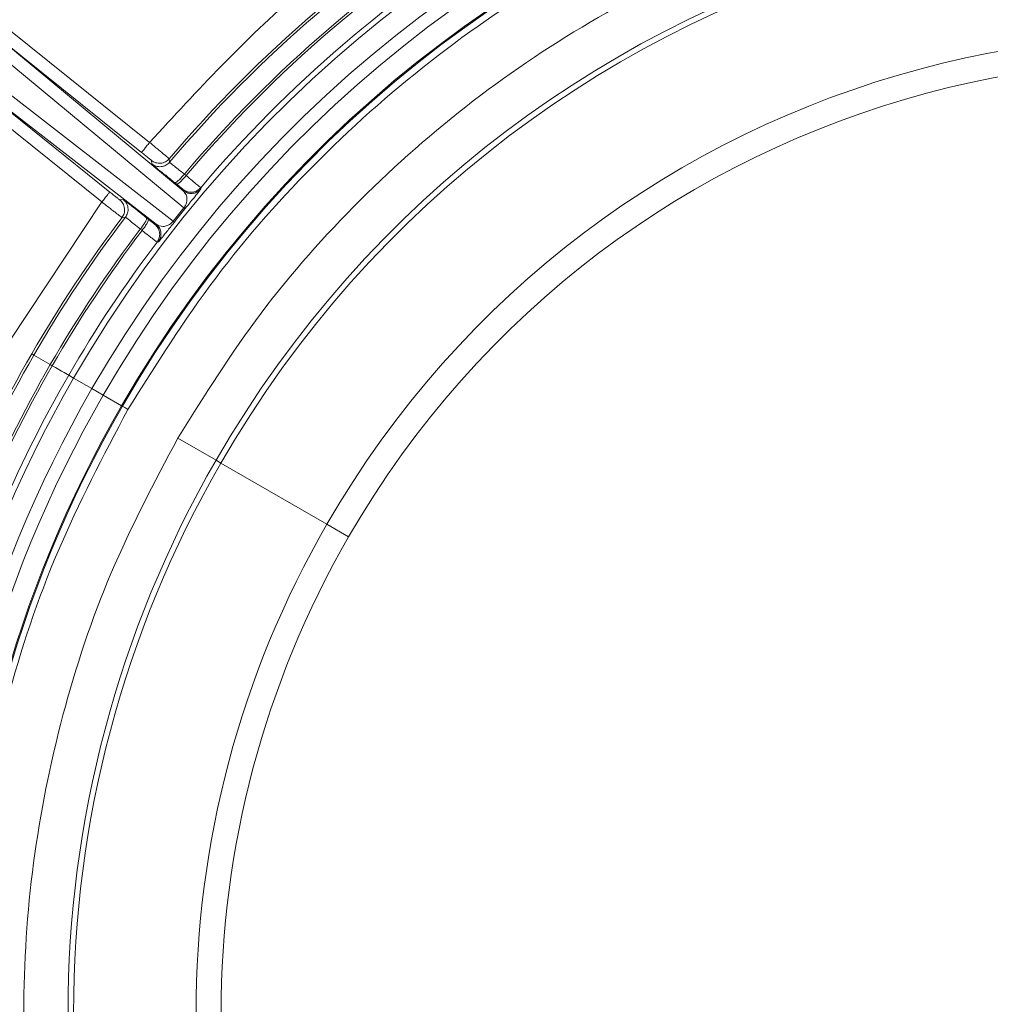
# Model space of a CAD drawing. Units: inches. Extents: x 0.83 to 10.54, y 0.32 to 8.02.
# Drawn here: x 4.92 to 5.02, y 7.3 to 7.41 of the extents above; entities that cross this region are included whole.
import ezdxf

# ---------------------------------------------------------------- set-up
doc = ezdxf.new("R2010")
doc.units = ezdxf.units.IN
doc.header["$MEASUREMENT"] = 0

msp = doc.modelspace()

# ---------------------------------------------------------------- linework, layer by layer
at = {"color": 7, "linetype": 'Continuous', "lineweight": 15}
for p, q in [((4.915782088359393, 7.408816996674967), (4.931280322655802, 7.396378340367386)), ((4.935040593859685, 7.389162130396326), (4.912532508517864, 7.407847101212616)), ((4.914902025192625, 7.407720466485034), (4.934968323385036, 7.391064982700128)), ((4.930400260798542, 7.395281810177454), (4.914902025192625, 7.407720466485034)), ((4.910760384465783, 7.405639081005568), (4.933874083525787, 7.387708680520037)), ((4.932000686000769, 7.387367391129308), (4.911396873779671, 7.403353139793908)), ((4.911396873779671, 7.403353139793908), (4.92689510807608, 7.390914483486328)), ((4.926015047528328, 7.389817953296395), (4.91051681323192, 7.402256588651836)), ((4.931525513751905, 7.394013556257002), (4.931489356907687, 7.394392119502855)), ((4.933440314012921, 7.394577566884362), (4.933478119528569, 7.394200952187427)), ((4.93423589553658, 7.391794766650555), (4.934041999205059, 7.391950860085445)), ((4.93511018638908, 7.392891988261071), (4.935300080862069, 7.39273090821712)), ((4.934968323385036, 7.391064982700128), (4.934954857707259, 7.391205445839391)), ((4.934968323385036, 7.391064982700128), (4.935145382053925, 7.39094387933722)), ((4.936906978965712, 7.391392255109926), (4.936921075826673, 7.391252546247665)), ((4.915858333192892, 7.37450789015955), (4.926015047528328, 7.389817953296395)), ((4.927999431152179, 7.390043775449582), (4.928376848577934, 7.390090393958661)), ((4.935040593859685, 7.389162130396326), (4.935167540250332, 7.389058857303632)), ((4.928616521404452, 7.388143521211006), (4.928240643960905, 7.388098914107262)), ((4.930935314260416, 7.388080015277965), (4.931129689872115, 7.387924508502963)), ((4.930463422330798, 7.386704528310565), (4.930249621467311, 7.386836002982235)), ((4.931860645832811, 7.387350126566845), (4.932000686000769, 7.387367391129308)), ((4.932240221328875, 7.385420329812402), (4.932100771749332, 7.385403861431218)), ((4.932338262934385, 7.385567853822478), (4.932240221328875, 7.385420329812402)), ((4.918529712570985, 7.372965561309998), (4.918293631726782, 7.373101875925757)), ((4.920340870457858, 7.371919902913343), (4.918529712570985, 7.372965561309998)), ((4.920556528204656, 7.371795384351792), (4.920340870457858, 7.371919902913343)), ((4.922911650759985, 7.370435653392853), (4.922367686091531, 7.370749705002997)), ((4.924924048703068, 7.369273794433795), (4.922911650759985, 7.370435653392853)), ((4.926175087822386, 7.368551511349099), (4.924924048703068, 7.369273794433795)), ((4.926175087822386, 7.368551511349099), (4.92818748576547, 7.36738965239004)), ((4.928281922293579, 7.367335134924593), (4.92818748576547, 7.36738965239004)), ((4.934375668564768, 7.363816893662854), (4.938592274080372, 7.361382443690591)), ((4.939124683644216, 7.36107505486062), (4.938592274080372, 7.361382443690591)), ((4.950802627697944, 7.354332782271737), (4.939124683644216, 7.36107505486062)), ((4.950802627697944, 7.354332782271737), (4.953195516156283, 7.352951261088331))]:
    msp.add_line(p, q, dxfattribs=at)
at = {"color": 7, "linetype": 'Continuous', "lineweight": 15, "flags": 128}
for points in [[(4.920556528204656, 7.371795384351792), (4.920923329443528, 7.371583621083814), (4.921267701417695, 7.371384785285543), (4.921579312103655, 7.37120489022085), (4.921848811609422, 7.371049278685154), (4.922068112409374, 7.370922664909711), (4.922230635531893, 7.370828841231667), (4.92233150174763, 7.370770594285492), (4.922367686091531, 7.370749705002997)], [(4.928281922293579, 7.367335134924593), (4.928294522386116, 7.367327843580252), (4.928329782216887, 7.367307499053369), (4.928386360849, 7.367274834668805), (4.928462109378708, 7.367231086602758), (4.928554148196421, 7.367177951978479), (4.928658978294938, 7.367117442201303), (4.928772617458359, 7.367051820102232), (4.928890746927051, 7.366983620890075)]]:
    msp.add_lwpolyline(points, dxfattribs=at)
at = {"color": 7, "linetype": 'Continuous', "lineweight": 15}
for centre, radius, start, end in [((5.043968310219994, 7.300543560330319), 0.139784189490896, 330.0000000000006, 150.0000000000003), ((5.043968310219994, 7.300543560330319), 0.1374604725465848, 330.0000000000009, 150.0000000000002), ((5.043968310219994, 7.300543560330319), 0.1360158969900213, 330.0000000000009, 150.0000000000002), ((5.043968310219994, 7.300543560330319), 0.1336921800457097, 330.0000000000011, 150.0000000000004), ((5.043968310219994, 7.300543560330319), 0.1335831346403739, 330.0000000000007, 150.0000000000002), ((5.043968310219994, 7.300543560330319), 0.1451166195026522, 121.6401716402884, 139.6098294945403), ((5.043968310219994, 7.300543560330319), 0.1448440157611535, 121.5363916527712, 139.7136083472296), ((5.043968310219994, 7.300543560330319), 0.142752670511274, 121.5579113561511, 139.6908063674179), ((5.043968310219994, 7.300543560330319), 0.1216777654545472, 330.0000000000006, 149.9999999999999), ((5.043968310219994, 7.300543560330319), 0.1425036501618826, 121.5604759090145, 139.6895240909866), ((5.043968310219994, 7.300543560330319), 0.1210629921259846, 330.000000000001, 150.0000000000003), ((5.043968310219994, 7.300543560330319), 0.140412304912002, 121.5668333888987, 139.6831666111024), ((5.043968310219994, 7.300543560330319), 0.1075784637192786, 330.0000000000011, 150.0000000000001), ((5.043968310219994, 7.300543560330319), 0.1048154625261721, 330.0000000000006, 150.0000000000005), ((4.935835293601105, 7.392302697854912), 0.001406815321474437, 231.2564145261035, 240.0014313182531), ((5.043968310219994, 7.300543560330319), 0.14042256941095, 140.8697875449617, 141.6302124550397), ((5.043968310219994, 7.300543560330319), 0.1402589178036724, 140.8697875449618, 141.6302124550392), ((5.043968310219994, 7.300543560330319), 0.1451166195026523, 142.890171639751, 149.9999999999998), ((5.043968310219994, 7.300543560330319), 0.1448440157611536, 142.7863916527714, 150.0000000000004), ((5.043968310219994, 7.300543560330319), 0.1427526705112741, 142.8079113561519, 149.9999999999999), ((5.043968310219994, 7.300543560330319), 0.1425036501618826, 142.8104759090148, 149.9999999999999), ((5.043968310219994, 7.300543560330319), 0.140412304912002, 142.8168333888988, 150.0000000000001), ((4.930979451988591, 7.386254324703486), 0.001407354178345163, 322.8215566121563, 329.9972567369358), ((5.043968310219994, 7.300543560330319), 0.1451166195026515, 149.9999999999998, 157.1098294945401), ((5.043968310219994, 7.300543560330319), 0.1448440157611531, 150.0000000000004, 157.2136083472298), ((5.043968310219994, 7.300543560330319), 0.1427526705112741, 149.9999999999999, 157.1920886438493), ((5.043968310219994, 7.300543560330319), 0.1425036501618828, 149.9999999999999, 157.1895240909864), ((5.043968310219994, 7.300543560330319), 0.139784189490896, 150.0000000000003, 330.0000000000006), ((5.043968310219994, 7.300543560330319), 0.1404123049120015, 150.0000000000001, 157.1831666111022), ((5.043968310219994, 7.300543560330319), 0.1374604725465848, 150.0000000000002, 330.0000000000009), ((5.043968310219994, 7.300543560330319), 0.1360158969900213, 150.0000000000002, 330.0000000000009), ((5.043968310219994, 7.300543560330319), 0.1336921800457097, 150.0000000000004, 330.0000000000011), ((5.043968310219994, 7.300543560330319), 0.1335831346403739, 150.0000000000002, 330.0000000000007), ((5.043968310219994, 7.300543560330319), 0.1216777654545472, 149.9999999999999, 330.0000000000006), ((5.043968310219994, 7.300543560330319), 0.1210629921259846, 150.0000000000003, 330.000000000001), ((5.043968310219994, 7.300543560330319), 0.1075784637192786, 150.0000000000001, 330.0000000000011), ((5.043968310219994, 7.300543560330319), 0.1048154625261721, 150.0000000000005, 330.0000000000006), ((5.043968310219994, 7.300543560330319), 0.1786079192033258, 169.2923949613794, 251.8296959518173)]:
    msp.add_arc(centre, radius, start, end, dxfattribs=at)
for points, knots in [([(5.15904587577441, 7.234103479742328), (5.161756778401092, 7.239239272440046), (5.167174793776956, 7.249503677929795), (5.172666895113468, 7.266074566870525), (5.17609421557922, 7.283146411840551), (5.177227967613593, 7.300544103398638), (5.176091075691021, 7.317936778386629), (5.172686445937108, 7.335033124793132), (5.167086159321003, 7.35153993393094), (5.15937659598569, 7.3671740635993), (5.149690140366311, 7.381665872722682), (5.13819909821111, 7.394773712250476), (5.125093040658268, 7.406266880733174), (5.11059823354672, 7.415948799534505), (5.094966070491992, 7.423660742245642), (5.078459793432457, 7.429264716911855), (5.061362527490574, 7.432662377749657), (5.043969060572335, 7.433805173268822), (5.026574719046789, 7.432665206420827), (5.009479247697309, 7.42926182748588), (4.992971033487111, 7.423662216825752), (4.977339947983598, 7.415950733282972), (4.962839876081483, 7.406270085895152), (4.949768756512508, 7.394765874025605), (4.938163578841674, 7.38172436152574), (4.931983150640172, 7.371899521609036), (4.928890746927051, 7.366983620890075)], [0, 0, 0, 0, 0.0417041213494479, 0.08334993978918658, 0.1250028265782749, 0.1666482145989593, 0.2083453821116212, 0.2499996808842281, 0.2916509806822803, 0.3333449973169777, 0.3749997401072633, 0.416649815384281, 0.4583476865946387, 0.4999997122978331, 0.5416483979599114, 0.5833463404257834, 0.6249996974896218, 0.666651143679064, 0.708345071135958, 0.7499996146720652, 0.7916506468755681, 0.8333480105660444, 0.8749965109063329, 0.9166463368312233, 0.958293637741346, 1, 1, 1, 1]), ([(4.934375668564768, 7.363816893662854), (4.937317437952865, 7.368494293191305), (4.943200976692375, 7.377849092189879), (4.954252890797219, 7.390268483092927), (4.966705227861175, 7.401230389515013), (4.980515628666255, 7.410448695564507), (4.995402065437379, 7.417792056437313), (5.011122068420696, 7.423127772542799), (5.027403382999122, 7.426366451367127), (5.043968317927485, 7.427452133822088), (5.060533202889308, 7.426366435197633), (5.076814669526904, 7.423127840273226), (5.092534120791933, 7.417791804579151), (5.107422606090103, 7.410449629938222), (5.121225361019329, 7.401226907676518), (5.133706227231311, 7.39028147314717), (5.144651670454775, 7.377800610846428), (5.153874345111667, 7.363997844450792), (5.161216602936924, 7.349109359687412), (5.166552476063047, 7.333389981672557), (5.169791623544209, 7.317108199825433), (5.170875278550239, 7.30054448999737), (5.169797218653233, 7.283975183929625), (5.16653009013559, 7.26771019838547), (5.161300550154258, 7.251929258989448), (5.156140810661745, 7.242156571451697), (5.153560941041605, 7.237270227921687)], [0, 0, 0, 0, 0.04166666580867241, 0.0833333310977684, 0.1250000039936158, 0.1666666871871026, 0.2083333497505086, 0.2500000094908224, 0.2916666839130002, 0.3333333334395287, 0.375000009279459, 0.4166666837016368, 0.4583333309567424, 0.4999999994327516, 0.5416666771448055, 0.5833333500406529, 0.6250000229365003, 0.6666666713479364, 0.7083333394997394, 0.7500000117252619, 0.7916666861474396, 0.8333333619873701, 0.8749999852004968, 0.9166666596226747, 0.958333331848197, 1, 1, 1, 1]), ([(4.931280322655802, 7.396378340367386), (4.936539955315597, 7.402088742282946), (4.9470592179149, 7.413509543160638), (4.959947323687306, 7.422169006583926), (4.966391374907072, 7.426498737175896)], [0, 0, 0, 0, 0.5000001293003706, 1, 1, 1, 1]), ([(4.931280322655802, 7.396378340367386), (4.931165638726219, 7.396235447245942), (4.930936271165634, 7.395949661375077), (4.930646390036114, 7.395588481760482), (4.930442500249189, 7.395334437612618), (4.930414340630334, 7.39529935267442), (4.930400260798542, 7.395281810177454)], [0, 0, 0, 0, 0.2500000880818787, 0.499999525284258, 0.749999365513424, 1, 1, 1, 1]), ([(4.933440311393903, 7.394577566884362), (4.933413935415778, 7.394600962147559), (4.933358878356884, 7.39464979727995), (4.932996125188896, 7.39495315904515), (4.932582924151663, 7.395297642334143), (4.932196983920997, 7.395618689179434), (4.931755771275846, 7.395984987453923), (4.931440635354597, 7.396245708860054), (4.931280322655802, 7.396378340367386)], [0, 0, 0, 0, 0.2204064414871053, 0.4600750869447572, 0.5877506934364362, 0.7202981505362289, 0.8577129571024745, 1, 1, 1, 1]), ([(4.931489356907687, 7.394392119502855), (4.931472535207206, 7.394407700347228), (4.93143928523613, 7.394438497627524), (4.931187242831585, 7.394645882196695), (4.930829521024931, 7.394936577990135), (4.930543904520463, 7.395166284831137), (4.930400260798542, 7.395281810177454)], [0, 0, 0, 0, 0.2529717729289103, 0.5000269825628252, 0.748550997712169, 0.9999999999999999, 0.9999999999999999, 0.9999999999999999, 0.9999999999999999]), ([(4.933440314012921, 7.394577566884362), (4.933313790620448, 7.394456885510612), (4.933119340263303, 7.394271413592989), (4.932781253226969, 7.394135331774109), (4.932503404667675, 7.394079081346681), (4.93221993651982, 7.39408197606198), (4.931862260910139, 7.394151909203671), (4.931636351373651, 7.394297431367529), (4.931489356907687, 7.394392119502855)], [0, 0, 0, 0, 0.2398458494178667, 0.3686125558884103, 0.4999991485393259, 0.6313866980352543, 0.7601512697843074, 0.9999999999999999, 0.9999999999999999, 0.9999999999999999, 0.9999999999999999]), ([(4.931525513751905, 7.394013556257002), (4.931672679095882, 7.393918777016172), (4.931898863842156, 7.39377310672478), (4.932257007791369, 7.393703322457856), (4.932540842744059, 7.39370058031002), (4.932818984465537, 7.39375723632991), (4.933157308514489, 7.393893894685715), (4.933351664441825, 7.394079918365924), (4.933478119528569, 7.394200952187427)], [0, 0, 0, 0, 0.2398235813477449, 0.3685951762258953, 0.4999982892297294, 0.6314020392928138, 0.76017666281862, 1, 1, 1, 1]), ([(4.934041999205059, 7.391950860085445), (4.933698839047892, 7.392227667463464), (4.933012613346587, 7.392781205900664), (4.932196201215314, 7.393446688974443), (4.93163481749369, 7.393910554362249), (4.931561951571066, 7.393979219240237), (4.931525513751905, 7.394013556257002)], [0, 0, 0, 0, 0.2500347846211123, 0.5000006319025955, 0.7499669818334316, 1, 1, 1, 1]), ([(4.933478119528569, 7.394200952187427), (4.933498317690973, 7.394180855796513), (4.933539604074356, 7.394139777440805), (4.933879358981651, 7.393863323813174), (4.934407694864932, 7.393440285552161), (4.934871559634804, 7.393075559632266), (4.935108119984379, 7.392889557812957)], [0, 0, 0, 0, 0.2344698537696589, 0.4792719298541185, 0.7344406768774147, 1, 1, 1, 1]), ([(4.935108119984379, 7.392889557812957), (4.934990694372632, 7.392749683950751), (4.93475584387512, 7.392469937091111), (4.934423315279826, 7.39214606081992), (4.934158016089182, 7.391943676518553), (4.934080582291919, 7.391948535413729), (4.934041865635174, 7.391950964846139)], [0, 0, 0, 0, 0.2499998634585559, 0.4999981812964452, 0.7500006525398273, 1, 1, 1, 1]), ([(4.935302149885786, 7.392733338665233), (4.935184724940919, 7.392593465532483), (4.934949876213945, 7.392313720652028), (4.934617346277976, 7.391989834081286), (4.934352047011489, 7.391787485117349), (4.934274612611657, 7.391792339478036), (4.93423589553658, 7.391794766650555)], [0, 0, 0, 0, 0.25000020283636, 0.4999979301339937, 0.7499997711714576, 1, 1, 1, 1]), ([(4.936906978965712, 7.391392255109926), (4.936886520337947, 7.391410433971193), (4.936844415120812, 7.391447847277196), (4.936515494190198, 7.391723597093105), (4.935996427216188, 7.392156857245393), (4.935537440747925, 7.392537965289691), (4.935302143338244, 7.392733338665233)], [0, 0, 0, 0, 0.2299852212745871, 0.4733248872533591, 0.730002302153248, 1, 1, 1, 1]), ([(4.926015047528328, 7.389817953296395), (4.926129730942076, 7.389960846464673), (4.926359097640002, 7.390246632639787), (4.926648978894876, 7.39060781185699), (4.92685286861134, 7.390861856062741), (4.926881028239589, 7.390896940993221), (4.92689510807608, 7.390914483486328)], [0, 0, 0, 0, 0.249999811761009, 0.4999993410701482, 0.7499992734062229, 1, 1, 1, 1]), ([(4.92689510807608, 7.390914483486328), (4.92703990179071, 7.390798517187936), (4.927326107788585, 7.390569292803194), (4.92768751278963, 7.390282813778458), (4.927943353035461, 7.390082632129313), (4.927980665745985, 7.390056778050618), (4.927999431152179, 7.390043775449582)], [0, 0, 0, 0, 0.252968582452074, 0.5000294781851317, 0.7485535144794037, 1, 1, 1, 1]), ([(4.934954857707259, 7.391205445839391), (4.934943411061226, 7.391216102055751), (4.934920906156686, 7.391237052920413), (4.934762679604946, 7.391367856365548), (4.934531464032801, 7.391556302264975), (4.934335912888759, 7.391714072744609), (4.93423589553658, 7.391794766650555)], [0, 0, 0, 0, 0.2542730425735859, 0.4999185379822761, 0.7442263815460883, 1, 1, 1, 1]), ([(4.935040593859685, 7.389162130396326), (4.935064024278008, 7.389192404226463), (4.935112082307164, 7.389254498747837), (4.935194902961014, 7.389384756297426), (4.935310712746054, 7.389617437670007), (4.935408242584681, 7.390005622293279), (4.93537244144547, 7.390593299293379), (4.935131767307471, 7.390874212245418), (4.934968323385036, 7.391064982700128)], [0, 0, 0, 0, 0.01942671300823845, 0.03984604659214557, 0.08611827070271687, 0.1982739346541403, 0.4555407825420664, 1, 1, 1, 1]), ([(4.935131916376148, 7.391084342476483), (4.935281413004621, 7.391017076163885), (4.935580405109825, 7.390882544056917), (4.936079591338753, 7.390891617985179), (4.936552659835088, 7.391051209231565), (4.936788872321754, 7.391278572893395), (4.936906978965712, 7.391392255109926)], [0, 0, 0, 0, 0.2500020284617903, 0.5000021308798756, 0.7500002174284789, 1, 1, 1, 1]), ([(4.935145382053925, 7.39094387933722), (4.935294958427451, 7.390876598767702), (4.935594112035821, 7.390742037241241), (4.936093554217439, 7.390751200841352), (4.936566793961275, 7.390911109848786), (4.936802982582938, 7.391138734379632), (4.936921076481426, 7.391252546247665)], [0, 0, 0, 0, 0.249999156507424, 0.4999997526014253, 0.7500007492092264, 1, 1, 1, 1]), ([(4.936921075826673, 7.391252546247665), (4.936871547883187, 7.391178373832247), (4.936797252675704, 7.391067110278684), (4.936239750043165, 7.390376922751644), (4.935784068416767, 7.389816371339571), (4.935443203719447, 7.389397792619332), (4.935262579544371, 7.389175710556739), (4.935167540250332, 7.389058857303632)], [0, 0, 0, 0, 0.4994368332652442, 0.7491884487722883, 0.8788302650821094, 0.9362439382177044, 1, 1, 1, 1]), ([(4.926015046218819, 7.389817953296395), (4.926179263431774, 7.389690115549166), (4.92650206645273, 7.389438823919897), (4.926955275378862, 7.389087342355086), (4.927352246006625, 7.38878000980933), (4.927777956176775, 7.388451205490115), (4.928152557154412, 7.388162769189141), (4.928212114550808, 7.388119595386221), (4.928240643960905, 7.388098914107262)], [0, 0, 0, 0, 0.1423171009775701, 0.2797538047455335, 0.4123132211932714, 0.5399908280774265, 0.779644660308728, 1, 1, 1, 1]), ([(4.927999431152179, 7.390043775449582), (4.928123696534406, 7.389920762106537), (4.928314674835826, 7.389731708012102), (4.928460335338999, 7.389397634228276), (4.928524555740537, 7.389121514994069), (4.928529736342682, 7.388838078491777), (4.928470091972064, 7.388478544448284), (4.928331091427511, 7.388248562833434), (4.928240643960905, 7.388098914107262)], [0, 0, 0, 0, 0.2398478010615619, 0.3686121172643401, 0.499999422345707, 0.6313905602329025, 0.7601463353861623, 1, 1, 1, 1]), ([(4.928616521404452, 7.388143521211006), (4.928707322002429, 7.388293173991943), (4.928846878100653, 7.388523183029994), (4.928907044109889, 7.388883069413972), (4.928902152257445, 7.389166879663369), (4.928838069263833, 7.389443399755405), (4.928692401409964, 7.389777943650533), (4.928501231022803, 7.389967232874265), (4.928376845958917, 7.390090393958661)], [0, 0, 0, 0, 0.2398244523200762, 0.3685985067180803, 0.4999991876025305, 0.631409592165054, 0.7601765518833954, 1, 1, 1, 1]), ([(4.928376848577934, 7.390090393958661), (4.928418260339621, 7.39006225215681), (4.928501072813641, 7.390005976061816), (4.929075450051887, 7.389558299723219), (4.929901857144123, 7.38890528638788), (4.930590796172076, 7.388355131507431), (4.930935314260416, 7.388080015277965)], [0, 0, 0, 0, 0.250033511630687, 0.5000003101243858, 0.7499649020634725, 0.9999999999999999, 0.9999999999999999, 0.9999999999999999, 0.9999999999999999]), ([(4.930249621467311, 7.386836002982235), (4.930016827288298, 7.38702669851691), (4.929560348567184, 7.38740062734176), (4.929032993910554, 7.387824872177225), (4.928689534877471, 7.388096745443073), (4.928640506829435, 7.388128155051495), (4.928616521404452, 7.388143521211006)], [0, 0, 0, 0, 0.2655593860516388, 0.5207269762406576, 0.7655308008549314, 0.9999999999999999, 0.9999999999999999, 0.9999999999999999, 0.9999999999999999]), ([(4.930249621467311, 7.386836002982235), (4.930360764320506, 7.386980916667968), (4.93058305057933, 7.387270744759725), (4.930827294369204, 7.387665481098443), (4.930967428401231, 7.387968306953407), (4.93094592901548, 7.38804284914527), (4.930935179381021, 7.388080120038659)], [0, 0, 0, 0, 0.2499983075696329, 0.4999978577507726, 0.7500002874492594, 1, 1, 1, 1]), ([(4.931129689872115, 7.387924508502963), (4.931140476235135, 7.387887988778146), (4.931162048815717, 7.387814949820998), (4.931026725652059, 7.387519341170001), (4.930789666600467, 7.387133181719494), (4.930572139795685, 7.386847440624703), (4.930463376497995, 7.386704570214842)], [0, 0, 0, 0, 0.2500013350478621, 0.49999929868274, 0.749999890006776, 1, 1, 1, 1]), ([(4.931129689872115, 7.387924508502963), (4.931229416898161, 7.387844887276117), (4.931425486243216, 7.387688347144325), (4.931659735899411, 7.387503223492145), (4.931823031493233, 7.387375935646123), (4.931847917664123, 7.38735885999985), (4.931860645832811, 7.387350126566845)], [0, 0, 0, 0, 0.2542730634580077, 0.4999161711136877, 0.744229381031026, 1, 1, 1, 1]), ([(4.932000686000769, 7.387367391129308), (4.932223076080103, 7.387248745876107), (4.932549826893348, 7.387074424102907), (4.933132328539872, 7.387167951990552), (4.933489133187722, 7.38734725570134), (4.933690441357511, 7.387510154546049), (4.933799567528709, 7.387619164045355), (4.933849700925217, 7.387679389568667), (4.933874083525787, 7.387708680520037)], [0, 0, 0, 0, 0.5462944468005193, 0.802653406569728, 0.9139705166618054, 0.9602284837212283, 0.9806569460059958, 1, 1, 1, 1]), ([(4.934002389186448, 7.387607104550594), (4.933908684337649, 7.387488787214619), (4.933725043128484, 7.387256910861133), (4.933391094191493, 7.386834691215314), (4.93294566286632, 7.386272579801806), (4.932394348566957, 7.385581212933886), (4.932301868024128, 7.385484678676917), (4.932240221328875, 7.385420329812402)], [0, 0, 0, 0, 0.06390457609552716, 0.1252391287711535, 0.2508634123993836, 0.5006323113329129, 1, 1, 1, 1]), ([(4.933874083525787, 7.387708680520037), (4.933910696077097, 7.387679693237375), (4.933983920918054, 7.387621718879218), (4.933996233111649, 7.387611975981864), (4.934002389186448, 7.387607104550594)], [0, 0, 0, 0, 0.5000017867034395, 1, 1, 1, 1]), ([(4.930444138505948, 7.386680391446539), (4.930685803074391, 7.386492952074639), (4.931157209959935, 7.386127320442725), (4.931692555556796, 7.385714353209369), (4.932032960554003, 7.385452888056458), (4.932078597268634, 7.385419893296603), (4.932100771749332, 7.385403861431218)], [0, 0, 0, 0, 0.2699971557456705, 0.526674303627254, 0.7700151817946764, 0.9999999999999999, 0.9999999999999999, 0.9999999999999999, 0.9999999999999999]), ([(4.932198222766427, 7.385550589260014), (4.932266509664425, 7.385703201681821), (4.932403082656672, 7.386008424729156), (4.932388521651769, 7.386517732141923), (4.932217517584862, 7.386997690440718), (4.931979600840622, 7.387232650073131), (4.931860645832811, 7.387350126566845)], [0, 0, 0, 0, 0.2500023158326602, 0.5000016890905077, 0.7500079148709325, 1, 1, 1, 1]), ([(4.932000686000769, 7.387367391129308), (4.932119639347123, 7.38724990688047), (4.932357544610758, 7.38701493979422), (4.932528566494936, 7.386534992256136), (4.932543121703403, 7.386025688771539), (4.932406549458305, 7.385720466070177), (4.932338262934385, 7.385567853822478)], [0, 0, 0, 0, 0.250000124941463, 0.4999972464518762, 0.7499971537697196, 0.9999999999999999, 0.9999999999999999, 0.9999999999999999, 0.9999999999999999]), ([(4.928890746927051, 7.366983620890075), (4.926179842471996, 7.361847842674957), (4.920761817642584, 7.351583455143347), (4.915269720898277, 7.335012569187525), (4.911842399393243, 7.317940716618314), (4.910708666435115, 7.300543018677447), (4.911845525569134, 7.283150341726852), (4.915250173395036, 7.266053996377011), (4.920850468897727, 7.249547184372977), (4.928560019561459, 7.23391304236498), (4.938246474997137, 7.219421227434498), (4.949737514810209, 7.206313384712733), (4.962843579627029, 7.194820226195676), (4.977338377308677, 7.185138291356995), (4.992970557209862, 7.177426390022791), (5.009476825271806, 7.171822390796216), (5.026574099921626, 7.168424790386483), (5.043967561291567, 7.167281899861552), (5.061361897819554, 7.16842193628428), (5.07845737941521, 7.171825255863858), (5.094965572680888, 7.177424917885413), (5.110596674938245, 7.185136361583347), (5.12509673894704, 7.194817017894323), (5.138167879655748, 7.206321225212465), (5.14977301324826, 7.219362774870816), (5.155953465580381, 7.229187596876248), (5.15904587577441, 7.234103479742328)], [0, 0, 0, 0, 0.04170403535358023, 0.08334985713384382, 0.1250027945069404, 0.1666481826170205, 0.2083453489911977, 0.2499996527630823, 0.2916509579190209, 0.333345019535941, 0.3749997549280185, 0.4166498289408674, 0.4583477138661613, 0.4999997304511953, 0.5416484121087957, 0.5833463558989181, 0.6249997044918765, 0.6666511585828139, 0.7083450906485396, 0.7499996133900112, 0.7916506630555958, 0.8333480002248067, 0.874996509717664, 0.9166463381453841, 0.9582937138291406, 1, 1, 1, 1]), ([(5.153560941041605, 7.237270227921687), (5.150619177924616, 7.232592819831247), (5.144735653057998, 7.22323800582447), (5.133683724037519, 7.210818621774636), (5.121231397967553, 7.199856706697584), (5.107420977226408, 7.19063843411118), (5.092534565047133, 7.183295034478549), (5.076814547487397, 7.177959353725915), (5.060533236217947, 7.174720676815436), (5.043968301272041, 7.173634952776836), (5.027403416292263, 7.174720693958594), (5.011121957283984, 7.177959288205753), (4.995402487264873, 7.183295282309846), (4.98051402637281, 7.19063750297615), (4.966711249455062, 7.199860187202439), (4.954230390971762, 7.210805627959628), (4.943284947621141, 7.223286497612992), (4.934062264362082, 7.237089265457257), (4.926720029548986, 7.251977767537276), (4.921384141399546, 7.267697137718946), (4.918145012027889, 7.283978916169928), (4.917061334474263, 7.300542624490724), (4.918139414090337, 7.317111929613762), (4.92140652768749, 7.333376925223263), (4.926636080984354, 7.34915785755485), (4.931795806578804, 7.358930549317888), (4.934375668564768, 7.363816893662854)], [0, 0, 0, 0, 0.04166669165284322, 0.08333336393859458, 0.125000036224346, 0.1666666840256865, 0.208333375217792, 0.2500000049102037, 0.2916666787222854, 0.3333333574014745, 0.3750000097672643, 0.416666683579346, 0.4583333257569707, 0.5000000110364763, 0.5416666643192535, 0.5833333366050047, 0.6250000012840049, 0.6666667103340658, 0.7083333589232268, 0.7500000337172701, 0.7916667049570988, 0.8333333288536322, 0.8750000053769668, 0.9166666766167956, 0.9583333514108389, 1, 1, 1, 1]), ([(4.988240742025129, 7.130750643206925), (4.981523820435368, 7.133216326424529), (4.968089976226627, 7.138147693237548), (4.949246314844852, 7.148537074951753), (4.931708442962957, 7.160938899292016), (4.915801856999511, 7.175397164957504), (4.901735845917651, 7.191644157037802), (4.889718458829976, 7.209461945526376), (4.879920020648764, 7.2285899930999), (4.872486461991637, 7.248753305730884), (4.867508050470717, 7.269664459992294), (4.865118211818819, 7.291010906252112), (4.86512120035983, 7.312528878510451), (4.867290853282765, 7.326673814037079), (4.868375679335609, 7.333746279136397)], [0, 0, 0, 0, 0.0833333362069569, 0.1666666851829034, 0.2500000057794623, 0.3333333374024794, 0.4166666664082632, 0.5000000139280047, 0.5833332951770807, 0.6666667209832241, 0.7499999057676935, 0.8333332953301275, 0.9166666790543612, 1, 1, 1, 1]), ([(4.87261490464943, 7.332944671253783), (4.871556123551215, 7.326038882105855), (4.86943947857226, 7.312233286265215), (4.869435440455082, 7.291234563909945), (4.871769042950737, 7.270409734400907), (4.87662498314608, 7.250003204241617), (4.883879069953142, 7.230326600487581), (4.893443297757182, 7.211661923647973), (4.905168026816204, 7.194273001271534), (4.918894305079009, 7.178418049465467), (4.934418143169878, 7.164310688414979), (4.951526609894619, 7.152209931055614), (4.969915944947904, 7.142071898772869), (4.983027514092405, 7.137257891766579), (4.989586139102035, 7.134849845376401)], [0, 0, 0, 0, 0.0833816412478841, 0.1666910493412591, 0.2500026724930927, 0.3333087955985765, 0.4166885897356284, 0.499999953032257, 0.5833059036080694, 0.6666856851906594, 0.74999716341372, 0.8333033702670348, 0.9166155726489832, 1, 1, 1, 1])]:
    msp.add_open_spline(points, degree=3, knots=knots, dxfattribs=at)

doc.saveas('drawing.dxf')
